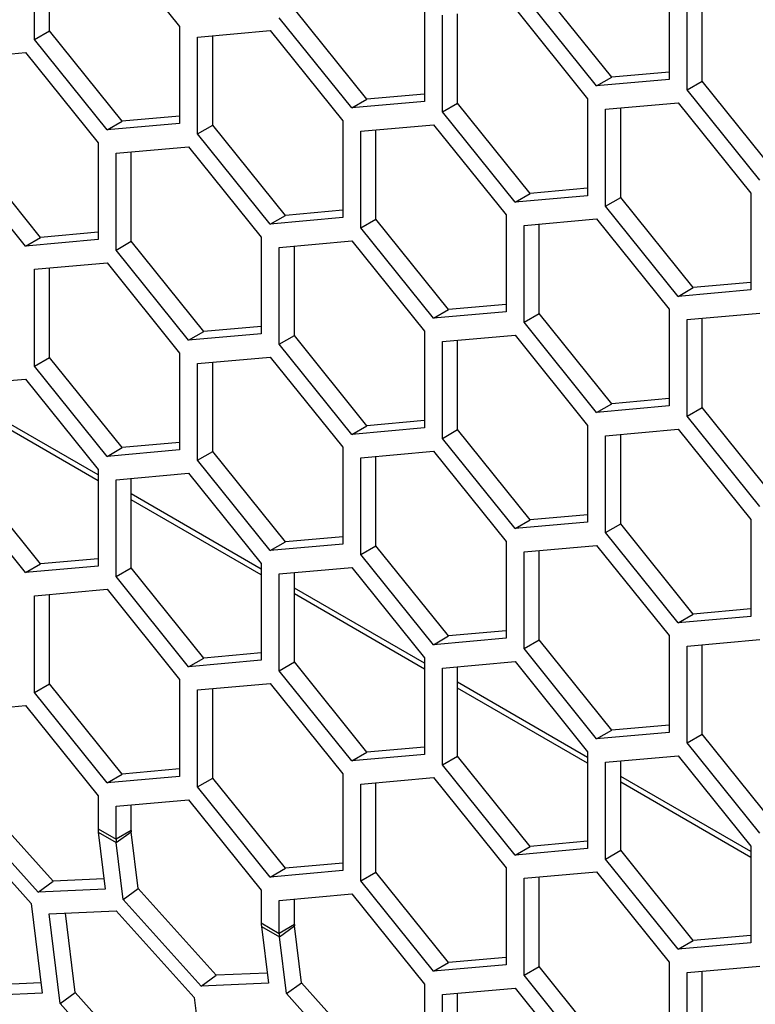
# Model space of a CAD drawing. Units: inches. Extents: x 0.3 to 33.8, y 0.2 to 21.7.
# Drawn here: x 31.2 to 31.3, y 16.4 to 16.5 of the extents above; entities that cross this region are included whole.
import ezdxf

# ---------------------------------------------------------------- set-up
doc = ezdxf.new("R2010")
doc.units = ezdxf.units.IN
doc.header["$MEASUREMENT"] = 0

msp = doc.modelspace()

# ---------------------------------------------------------------- linework, layer by layer
at = {"color": 7, "linetype": 'Continuous', "lineweight": 25}
for p, q in [((31.17183018289708, 16.54551677686577), (31.18066901766191, 16.53452135044755)), ((31.16299134813224, 16.53294070040667), (31.16299134813224, 16.54472645184533)), ((31.16482982576333, 16.53400203095203), (31.16482982576333, 16.54489083944958)), ((31.23327776218219, 16.52836054015932), (31.22443892741736, 16.53935596657755)), ((31.24027811931593, 16.53987528607306), (31.24027811931593, 16.52808953463439)), ((31.2314392845511, 16.52729920961395), (31.22260044978627, 16.53829463603217)), ((31.24247015033761, 16.52682410206107), (31.24247015033761, 16.53860985349973)), ((31.2443086279687, 16.52788543260644), (31.2443086279687, 16.53877424110398)), ((31.20347321135517, 16.52567158050273), (31.19463437659034, 16.53666700692096)), ((31.21047356848892, 16.53718632641647), (31.21047356848892, 16.52540057497781)), ((31.22150443427543, 16.53671121886358), (31.23034326904026, 16.52571579244536)), ((31.20163473372409, 16.52461024995737), (31.19279589895926, 16.53560567637559)), ((31.2126655995106, 16.52413514240448), (31.2126655995106, 16.53592089384314)), ((31.21450407714169, 16.52519647294985), (31.21450407714169, 16.5360852814474)), ((31.18066901766191, 16.53452135044755), (31.18066901766191, 16.52273559900888)), ((31.16299134813224, 16.53294070040667), (31.16482982576333, 16.53400203095203)), ((31.17366866052816, 16.52300660453381), (31.16482982576333, 16.53400203095203)), ((31.18286104868358, 16.53325591787422), (31.19169988344842, 16.53404624289466)), ((31.18286104868358, 16.52147016643556), (31.18286104868358, 16.53325591787422)), ((31.18469952631467, 16.52253149698092), (31.18469952631467, 16.53342030547847)), ((31.19169988344842, 16.53404624289466), (31.20053871821325, 16.52305081647644)), ((31.17183018289708, 16.52194527398844), (31.16299134813224, 16.53294070040667)), ((31.15305649785657, 16.53056695821764), (31.1618953326214, 16.53135728323808)), ((31.1618953326214, 16.53135728323808), (31.17073416738624, 16.52036185681985)), ((31.2314392845511, 16.52729920961395), (31.23327776218219, 16.52836054015932)), ((31.24027811931593, 16.52898647757551), (31.23327776218219, 16.52836054015932)), ((31.24027811931593, 16.52808953463439), (31.2314392845511, 16.52729920961395)), ((31.24247015033761, 16.52682410206107), (31.2443086279687, 16.52788543260644)), ((31.25314746273353, 16.51689000618821), (31.2443086279687, 16.52788543260644)), ((31.21047356848892, 16.52629751791893), (31.20347321135517, 16.52567158050273)), ((31.25130898510244, 16.51582867564284), (31.24247015033761, 16.52682410206107)), ((31.20163473372409, 16.52461024995737), (31.20347321135517, 16.52567158050273)), ((31.21047356848892, 16.52540057497781), (31.20163473372409, 16.52461024995737)), ((31.2126655995106, 16.52413514240448), (31.21450407714169, 16.52519647294985)), ((31.22334291190652, 16.51420104653163), (31.21450407714169, 16.52519647294985)), ((31.23034326904026, 16.52571579244536), (31.23034326904026, 16.5139300410067)), ((31.23253530006194, 16.52445035987204), (31.24137413482677, 16.52524068489248)), ((31.24137413482677, 16.52524068489248), (31.25021296959161, 16.51424525847425)), ((31.18066901766191, 16.52363254195), (31.17366866052816, 16.52300660453381)), ((31.22150443427543, 16.51313971598626), (31.2126655995106, 16.52413514240448)), ((31.23253530006194, 16.51266460843337), (31.23253530006194, 16.52445035987204)), ((31.23437377769303, 16.51372593897874), (31.23437377769303, 16.52461474747629)), ((31.17183018289708, 16.52194527398844), (31.17366866052816, 16.52300660453381)), ((31.18066901766191, 16.52273559900888), (31.17183018289708, 16.52194527398844)), ((31.18286104868358, 16.52147016643556), (31.18469952631467, 16.52253149698092)), ((31.1935383610795, 16.5115360705627), (31.18469952631467, 16.52253149698092)), ((31.20053871821325, 16.52305081647644), (31.20053871821325, 16.51126506503778)), ((31.20273074923493, 16.52178538390311), (31.21156958399976, 16.52257570892355)), ((31.21156958399976, 16.52257570892355), (31.22040841876459, 16.51158028250533)), ((31.19169988344842, 16.51047474001733), (31.18286104868358, 16.52147016643556)), ((31.20273074923493, 16.50999963246445), (31.20273074923493, 16.52178538390311)), ((31.20456922686602, 16.51106096300982), (31.20456922686602, 16.52194977150737)), ((31.16373381025249, 16.50884711090612), (31.15489497548766, 16.51984253732434)), ((31.17073416738624, 16.52036185681985), (31.17073416738624, 16.50857610538119)), ((31.17292619840791, 16.51909642424653), (31.18176503317275, 16.51988674926697)), ((31.18176503317275, 16.51988674926697), (31.19060386793758, 16.50889132284874)), ((31.1618953326214, 16.50778578036075), (31.15305649785657, 16.51878120677897)), ((31.17292619840791, 16.50731067280786), (31.17292619840791, 16.51909642424653)), ((31.174764676039, 16.50837200335323), (31.174764676039, 16.51926081185078)), ((31.22150443427543, 16.51313971598626), (31.22334291190652, 16.51420104653163)), ((31.23034326904026, 16.5139300410067), (31.22150443427543, 16.51313971598626)), ((31.23034326904026, 16.51482698394782), (31.22334291190652, 16.51420104653163)), ((31.25021296959161, 16.51424525847425), (31.25021296959161, 16.50245950703559)), ((31.23253530006194, 16.51266460843337), (31.23437377769303, 16.51372593897874)), ((31.24137413482677, 16.50166918201515), (31.23253530006194, 16.51266460843337)), ((31.24321261245786, 16.50273051256052), (31.23437377769303, 16.51372593897874)), ((31.19169988344842, 16.51047474001733), (31.1935383610795, 16.5115360705627)), ((31.20053871821325, 16.51216200797889), (31.1935383610795, 16.5115360705627)), ((31.22040841876459, 16.51158028250533), (31.22040841876459, 16.49979453106667)), ((31.20053871821325, 16.51126506503778), (31.19169988344842, 16.51047474001733)), ((31.20273074923493, 16.50999963246445), (31.20456922686602, 16.51106096300982)), ((31.21340806163084, 16.50006553659159), (31.20456922686602, 16.51106096300982)), ((31.22260044978627, 16.510314849932), (31.2314392845511, 16.51110517495244)), ((31.22260044978627, 16.49852909849334), (31.22260044978627, 16.510314849932)), ((31.22443892741736, 16.49959042903871), (31.22443892741736, 16.51047923753626)), ((31.2314392845511, 16.51110517495244), (31.24027811931593, 16.50010974853422)), ((31.17073416738624, 16.50947304832231), (31.16373381025249, 16.50884711090612)), ((31.21156958399976, 16.49900420604622), (31.20273074923493, 16.50999963246445)), ((31.1618953326214, 16.50778578036075), (31.16373381025249, 16.50884711090612)), ((31.17073416738624, 16.50857610538119), (31.1618953326214, 16.50778578036075)), ((31.17292619840791, 16.50731067280786), (31.174764676039, 16.50837200335323)), ((31.18360351080383, 16.49737657693501), (31.174764676039, 16.50837200335323)), ((31.19060386793758, 16.50889132284874), (31.19060386793758, 16.49710557141008)), ((31.19279589895926, 16.50762589027542), (31.20163473372409, 16.50841621529586)), ((31.20163473372409, 16.50841621529586), (31.21047356848892, 16.49742078887763)), ((31.18176503317275, 16.49631524638964), (31.17292619840791, 16.50731067280786)), ((31.19279589895926, 16.49584013883675), (31.19279589895926, 16.50762589027542)), ((31.19463437659034, 16.49690146938212), (31.19463437659034, 16.50779027787967)), ((31.16299134813224, 16.50496091430649), (31.17183018289708, 16.50575123932693)), ((31.17183018289708, 16.50575123932693), (31.18066901766191, 16.49475581290871)), ((31.16299134813224, 16.49317516286783), (31.16299134813224, 16.50496091430649)), ((31.16482982576333, 16.4942364934132), (31.16482982576333, 16.50512530191074)), ((31.25021296959161, 16.50335644997671), (31.24321261245786, 16.50273051256052)), ((31.24137413482677, 16.50166918201515), (31.24321261245786, 16.50273051256052)), ((31.25021296959161, 16.50245950703559), (31.24137413482677, 16.50166918201515)), ((31.22040841876459, 16.50069147400778), (31.21340806163084, 16.50006553659159)), ((31.21156958399976, 16.49900420604622), (31.21340806163084, 16.50006553659159)), ((31.22040841876459, 16.49979453106667), (31.21156958399976, 16.49900420604622)), ((31.22260044978627, 16.49852909849334), (31.22443892741736, 16.49959042903871)), ((31.23327776218219, 16.48859500262049), (31.22443892741736, 16.49959042903871)), ((31.24027811931593, 16.50010974853422), (31.24027811931593, 16.48832399709556)), ((31.24247015033761, 16.49884431596089), (31.25130898510244, 16.49963464098133)), ((31.2314392845511, 16.48753367207512), (31.22260044978627, 16.49852909849334)), ((31.24247015033761, 16.48705856452223), (31.24247015033761, 16.49884431596089)), ((31.2443086279687, 16.4881198950676), (31.2443086279687, 16.49900870356515)), ((31.18176503317275, 16.49631524638964), (31.18360351080383, 16.49737657693501)), ((31.19060386793758, 16.49710557141008), (31.18176503317275, 16.49631524638964)), ((31.19060386793758, 16.4980025143512), (31.18360351080383, 16.49737657693501)), ((31.21047356848892, 16.49742078887763), (31.21047356848892, 16.48563503743897)), ((31.19279589895926, 16.49584013883675), (31.19463437659034, 16.49690146938212)), ((31.20347321135517, 16.4859060429639), (31.19463437659034, 16.49690146938212)), ((31.2126655995106, 16.49615535630431), (31.22150443427543, 16.49694568132475)), ((31.2126655995106, 16.48436960486564), (31.2126655995106, 16.49615535630431)), ((31.21450407714169, 16.48543093541102), (31.21450407714169, 16.49631974390856)), ((31.22150443427543, 16.49694568132475), (31.23034326904026, 16.48595025490653)), ((31.18066901766191, 16.49475581290871), (31.18066901766191, 16.48297006147004)), ((31.20163473372409, 16.48484471241853), (31.19279589895926, 16.49584013883675)), ((31.16299134813224, 16.49317516286783), (31.16482982576333, 16.4942364934132)), ((31.17366866052816, 16.48324106699497), (31.16482982576333, 16.4942364934132)), ((31.18286104868358, 16.49349038033539), (31.19169988344842, 16.49428070535582)), ((31.18286104868358, 16.48170462889672), (31.18286104868358, 16.49349038033539)), ((31.18469952631467, 16.48276595944209), (31.18469952631467, 16.49365476793964)), ((31.19169988344842, 16.49428070535582), (31.20053871821325, 16.4832852789376)), ((31.17183018289708, 16.48217973644961), (31.16299134813224, 16.49317516286783)), ((31.15305649785657, 16.4908014206788), (31.1618953326214, 16.49159174569924)), ((31.1618953326214, 16.49159174569924), (31.17073416738624, 16.48059631928102)), ((31.17073416738624, 16.47992734818828), (31.15489497548766, 16.4890711190407)), ((31.24027811931593, 16.48922094003667), (31.23327776218219, 16.48859500262049)), ((31.17073416738624, 16.47921572319584), (31.15489497548766, 16.48835949404825)), ((31.2314392845511, 16.48753367207512), (31.23327776218219, 16.48859500262049)), ((31.24027811931593, 16.48832399709556), (31.2314392845511, 16.48753367207512)), ((31.24247015033761, 16.48705856452223), (31.2443086279687, 16.4881198950676)), ((31.25314746273353, 16.47712446864938), (31.2443086279687, 16.4881198950676)), ((31.21047356848892, 16.48653198038009), (31.20347321135517, 16.4859060429639)), ((31.25130898510244, 16.47606313810401), (31.24247015033761, 16.48705856452223)), ((31.20163473372409, 16.48484471241853), (31.20347321135517, 16.4859060429639)), ((31.21047356848892, 16.48563503743897), (31.20163473372409, 16.48484471241853)), ((31.2126655995106, 16.48436960486564), (31.21450407714169, 16.48543093541102)), ((31.22334291190652, 16.47443550899279), (31.21450407714169, 16.48543093541102)), ((31.23034326904026, 16.48595025490653), (31.23034326904026, 16.47416450346786)), ((31.23253530006194, 16.4846848223332), (31.24137413482677, 16.48547514735364)), ((31.24137413482677, 16.48547514735364), (31.25021296959161, 16.47447972093542)), ((31.18066901766191, 16.48386700441116), (31.17366866052816, 16.48324106699497)), ((31.22150443427543, 16.47337417844742), (31.2126655995106, 16.48436960486564)), ((31.23253530006194, 16.47289907089453), (31.23253530006194, 16.4846848223332)), ((31.23437377769303, 16.47396040143991), (31.23437377769303, 16.48484920993745)), ((31.17183018289708, 16.48217973644961), (31.17366866052816, 16.48324106699497)), ((31.18066901766191, 16.48297006147004), (31.17183018289708, 16.48217973644961)), ((31.18286104868358, 16.48170462889672), (31.18469952631467, 16.48276595944209)), ((31.1935383610795, 16.47177053302387), (31.18469952631467, 16.48276595944209)), ((31.20053871821325, 16.4832852789376), (31.20053871821325, 16.47149952749893)), ((31.20273074923493, 16.48201984636428), (31.21156958399976, 16.48281017138472)), ((31.21156958399976, 16.48281017138472), (31.22040841876459, 16.47181474496649)), ((31.19169988344842, 16.4707092024785), (31.18286104868358, 16.48170462889672)), ((31.20273074923493, 16.47023409492561), (31.20273074923493, 16.48201984636428)), ((31.20456922686601, 16.47129542547098), (31.20456922686601, 16.48218423396853)), ((31.17073416738624, 16.48059631928102), (31.17073416738624, 16.46881056784235)), ((31.16373381025249, 16.46908157336728), (31.15489497548766, 16.48007699978551)), ((31.17292619840791, 16.47933088670769), (31.18176503317275, 16.48012121172813)), ((31.17292619840791, 16.46754513526903), (31.17292619840791, 16.47933088670769)), ((31.174764676039, 16.4686064658144), (31.174764676039, 16.47949527431194)), ((31.18176503317275, 16.48012121172813), (31.19060386793758, 16.46912578530991)), ((31.1618953326214, 16.46802024282191), (31.15305649785657, 16.47901566924014)), ((31.19060386793758, 16.46845681421718), (31.174764676039, 16.47760058506959)), ((31.19060386793758, 16.46774518922473), (31.174764676039, 16.47688896007714)), ((31.22150443427543, 16.47337417844742), (31.22334291190652, 16.47443550899279)), ((31.23034326904026, 16.47506144640898), (31.22334291190652, 16.47443550899279)), ((31.25021296959161, 16.47447972093542), (31.25021296959161, 16.46269396949675)), ((31.23034326904026, 16.47416450346786), (31.22150443427543, 16.47337417844742)), ((31.23253530006194, 16.47289907089453), (31.23437377769303, 16.47396040143991)), ((31.24321261245786, 16.46296497502168), (31.23437377769303, 16.47396040143991)), ((31.20053871821325, 16.47239647044006), (31.1935383610795, 16.47177053302387)), ((31.24137413482677, 16.46190364447631), (31.23253530006194, 16.47289907089453)), ((31.19169988344842, 16.4707092024785), (31.1935383610795, 16.47177053302387)), ((31.20053871821325, 16.47149952749893), (31.19169988344842, 16.4707092024785)), ((31.20273074923493, 16.47023409492561), (31.20456922686601, 16.47129542547098)), ((31.21340806163084, 16.46029999905276), (31.20456922686601, 16.47129542547098)), ((31.22040841876459, 16.47181474496649), (31.22040841876459, 16.46002899352783)), ((31.22260044978627, 16.47054931239317), (31.2314392845511, 16.47133963741361)), ((31.22443892741736, 16.45982489149987), (31.22443892741736, 16.47071369999742)), ((31.2314392845511, 16.47133963741361), (31.24027811931593, 16.46034421099538)), ((31.17073416738624, 16.46970751078347), (31.16373381025249, 16.46908157336728)), ((31.21156958399976, 16.45923866850739), (31.20273074923493, 16.47023409492561)), ((31.22260044978627, 16.45876356095451), (31.22260044978627, 16.47054931239317)), ((31.1618953326214, 16.46802024282191), (31.16373381025249, 16.46908157336728)), ((31.17073416738624, 16.46881056784235), (31.1618953326214, 16.46802024282191)), ((31.17292619840791, 16.46754513526903), (31.174764676039, 16.4686064658144)), ((31.18360351080383, 16.45761103939617), (31.174764676039, 16.4686064658144)), ((31.19060386793758, 16.46912578530991), (31.19060386793758, 16.45734003387124)), ((31.19279589895926, 16.46786035273658), (31.20163473372409, 16.46865067775702)), ((31.20163473372409, 16.46865067775702), (31.21047356848892, 16.4576552513388)), ((31.18176503317275, 16.4565497088508), (31.17292619840791, 16.46754513526903)), ((31.19279589895926, 16.45607460129792), (31.19279589895926, 16.46786035273658)), ((31.19463437659034, 16.45713593184329), (31.19463437659034, 16.46802474034083)), ((31.16299134813224, 16.46519537676766), (31.17183018289708, 16.4659857017881)), ((31.17183018289708, 16.4659857017881), (31.18066901766191, 16.45499027536987)), ((31.21047356848892, 16.45698628024607), (31.19463437659034, 16.46613005109848)), ((31.16299134813224, 16.45340962532899), (31.16299134813224, 16.46519537676766)), ((31.16482982576333, 16.45447095587436), (31.16482982576333, 16.46535976437191)), ((31.21047356848892, 16.45627465525362), (31.19463437659034, 16.46541842610603)), ((31.25021296959161, 16.46359091243787), (31.24321261245786, 16.46296497502168)), ((31.24137413482677, 16.46190364447631), (31.24321261245786, 16.46296497502168)), ((31.25021296959161, 16.46269396949675), (31.24137413482677, 16.46190364447631)), ((31.21156958399976, 16.45923866850739), (31.21340806163084, 16.46029999905276)), ((31.22040841876459, 16.46002899352783), (31.21156958399976, 16.45923866850739)), ((31.22040841876459, 16.46092593646895), (31.21340806163084, 16.46029999905276)), ((31.24027811931593, 16.46034421099538), (31.24027811931593, 16.44855845955672)), ((31.22260044978627, 16.45876356095451), (31.22443892741736, 16.45982489149987)), ((31.2314392845511, 16.44776813453628), (31.22260044978627, 16.45876356095451)), ((31.23327776218219, 16.44882946508165), (31.22443892741736, 16.45982489149987)), ((31.24247015033761, 16.45907877842206), (31.25130898510244, 16.4598691034425)), ((31.24247015033761, 16.4472930269834), (31.24247015033761, 16.45907877842206)), ((31.2443086279687, 16.44835435752876), (31.2443086279687, 16.45924316602631)), ((31.18176503317275, 16.4565497088508), (31.18360351080383, 16.45761103939617)), ((31.19060386793758, 16.45823697681236), (31.18360351080383, 16.45761103939617)), ((31.21047356848892, 16.4576552513388), (31.21047356848892, 16.44586949990013)), ((31.19060386793758, 16.45734003387124), (31.18176503317275, 16.4565497088508)), ((31.19279589895926, 16.45607460129792), (31.19463437659034, 16.45713593184329)), ((31.20347321135517, 16.44614050542506), (31.19463437659034, 16.45713593184329)), ((31.2126655995106, 16.45638981876547), (31.22150443427543, 16.45718014378591)), ((31.2126655995106, 16.44460406732681), (31.2126655995106, 16.45638981876547)), ((31.21450407714169, 16.44566539787218), (31.21450407714169, 16.45655420636972)), ((31.22150443427543, 16.45718014378591), (31.23034326904026, 16.44618471736769)), ((31.20163473372409, 16.44507917487969), (31.19279589895926, 16.45607460129792)), ((31.16299134813224, 16.45340962532899), (31.16482982576333, 16.45447095587436)), ((31.17366866052816, 16.44347552945614), (31.16482982576333, 16.45447095587436)), ((31.18066901766191, 16.45499027536987), (31.18066901766191, 16.44320452393121)), ((31.18286104868358, 16.45372484279655), (31.19169988344842, 16.45451516781699)), ((31.18469952631467, 16.44300042190325), (31.18469952631467, 16.4538892304008)), ((31.19169988344842, 16.45451516781699), (31.20053871821325, 16.44351974139877)), ((31.23034326904026, 16.44551574627496), (31.21450407714169, 16.45465951712737)), ((31.23034326904026, 16.44480412128251), (31.21450407714169, 16.45394789213493)), ((31.17183018289708, 16.44241419891077), (31.16299134813224, 16.45340962532899)), ((31.18286104868358, 16.44193909135788), (31.18286104868358, 16.45372484279655)), ((31.15305649785657, 16.45103588313996), (31.1618953326214, 16.4518262081604)), ((31.1618953326214, 16.4518262081604), (31.17073416738624, 16.44083078174218)), ((31.24027811931593, 16.44945540249784), (31.23327776218219, 16.44882946508165)), ((31.2314392845511, 16.44776813453628), (31.23327776218219, 16.44882946508165)), ((31.24027811931593, 16.44855845955672), (31.2314392845511, 16.44776813453628)), ((31.24247015033761, 16.4472930269834), (31.2443086279687, 16.44835435752876)), ((31.25314746273353, 16.43735893111054), (31.2443086279687, 16.44835435752876)), ((31.21047356848892, 16.44676644284125), (31.20347321135517, 16.44614050542506)), ((31.25130898510244, 16.43629760056517), (31.24247015033761, 16.4472930269834)), ((31.20163473372409, 16.44507917487969), (31.20347321135517, 16.44614050542506)), ((31.21047356848892, 16.44586949990013), (31.20163473372409, 16.44507917487969)), ((31.2126655995106, 16.44460406732681), (31.21450407714169, 16.44566539787218)), ((31.22334291190652, 16.43466997145395), (31.21450407714169, 16.44566539787218)), ((31.23034326904026, 16.44618471736769), (31.23034326904026, 16.43439896592903)), ((31.23253530006194, 16.44491928479436), (31.24137413482677, 16.44570960981481)), ((31.24137413482677, 16.44570960981481), (31.25021296959161, 16.43471418339658)), ((31.22150443427543, 16.43360864090858), (31.2126655995106, 16.44460406732681)), ((31.23253530006194, 16.4331335333557), (31.23253530006194, 16.44491928479436)), ((31.23437377769303, 16.43419486390107), (31.23437377769303, 16.44508367239861)), ((31.17183018289708, 16.44241419891077), (31.17366866052816, 16.44347552945614)), ((31.18066901766191, 16.44320452393121), (31.17183018289708, 16.44241419891077)), ((31.18066901766191, 16.44410146687233), (31.17366866052816, 16.44347552945614)), ((31.20053871821325, 16.44351974139877), (31.20053871821325, 16.4317339899601)), ((31.25021296959161, 16.43404521230385), (31.23437377769303, 16.44318898315626)), ((31.18286104868358, 16.44193909135788), (31.18469952631467, 16.44300042190325)), ((31.19169988344842, 16.43094366493966), (31.18286104868358, 16.44193909135788)), ((31.1935383610795, 16.43200499548503), (31.18469952631467, 16.44300042190325)), ((31.20273074923493, 16.44225430882544), (31.21156958399976, 16.44304463384588)), ((31.20273074923493, 16.43046855738678), (31.20273074923493, 16.44225430882544)), ((31.20456922686601, 16.43152988793215), (31.20456922686601, 16.44241869642969)), ((31.21156958399976, 16.44304463384588), (31.22040841876459, 16.43204920742766)), ((31.25021296959161, 16.4333335873114), (31.23437377769303, 16.44247735816382)), ((31.16525343419537, 16.43044703319742), (31.15574851074511, 16.4410075204337)), ((31.17073416738624, 16.44083078174218), (31.17073416738624, 16.43681524225356)), ((31.16343068499528, 16.42911767457828), (31.15392576154502, 16.43967816181456)), ((31.17292619840791, 16.43956534916885), (31.18176503317275, 16.44035567418929)), ((31.17292619840791, 16.43554980968023), (31.17292619840791, 16.43956534916885)), ((31.174764676039, 16.4366111402256), (31.174764676039, 16.43972973677311)), ((31.18176503317275, 16.44035567418929), (31.19060386793758, 16.42936024777107)), ((31.15307753102516, 16.43828052570931), (31.16258245447542, 16.42772003847303)), ((31.17073416738624, 16.43681524225356), (31.17292619840791, 16.43554980968023)), ((31.17075896991204, 16.43639258259876), (31.17160343107468, 16.42947306041677)), ((31.17075896991204, 16.43639258259876), (31.17295100093371, 16.43512715002543)), ((31.174764676039, 16.4366111402256), (31.17292619840791, 16.43554980968023)), ((31.17295100093371, 16.43512715002543), (31.17477375013381, 16.43645650864458)), ((31.17561821129645, 16.42953698646259), (31.17477375013381, 16.43645650864458)), ((31.17379546209636, 16.42820762784345), (31.17295100093371, 16.43512715002543)), ((31.23034326904026, 16.43529590887014), (31.22334291190652, 16.43466997145395)), ((31.25021296959161, 16.43471418339658), (31.25021296959161, 16.42292843195792)), ((31.22150443427543, 16.43360864090858), (31.22334291190652, 16.43466997145395)), ((31.23034326904026, 16.43439896592903), (31.22150443427543, 16.43360864090858)), ((31.23253530006194, 16.4331335333557), (31.23437377769303, 16.43419486390107)), ((31.24321261245786, 16.42319943748284), (31.23437377769303, 16.43419486390107)), ((31.20053871821325, 16.43263093290122), (31.1935383610795, 16.43200499548503)), ((31.24137413482677, 16.42213810693747), (31.23253530006194, 16.4331335333557)), ((31.19169988344842, 16.43094366493966), (31.1935383610795, 16.43200499548503)), ((31.20053871821325, 16.4317339899601), (31.19169988344842, 16.43094366493966)), ((31.20273074923493, 16.43046855738678), (31.20456922686601, 16.43152988793215)), ((31.21340806163084, 16.42053446151392), (31.20456922686601, 16.43152988793215)), ((31.22040841876459, 16.43204920742766), (31.22040841876459, 16.42026345598899)), ((31.22260044978627, 16.43078377485433), (31.2314392845511, 16.43157409987477)), ((31.2314392845511, 16.43157409987477), (31.24027811931593, 16.42057867345655)), ((31.16343068499528, 16.42911767457828), (31.16525343419537, 16.43044703319742)), ((31.17145167401617, 16.43071655908682), (31.16525343419537, 16.43044703319742)), ((31.21156958399976, 16.41947313096855), (31.20273074923493, 16.43046855738678)), ((31.22260044978627, 16.41899802341567), (31.22260044978627, 16.43078377485433)), ((31.22443892741736, 16.42005935396104), (31.22443892741736, 16.43094816245858)), ((31.17160343107468, 16.42947306041677), (31.16343068499528, 16.42911767457828)), ((31.17379546209636, 16.42820762784345), (31.17561821129645, 16.42953698646259)), ((31.18512313474672, 16.41897649922631), (31.17561821129645, 16.42953698646259)), ((31.19060386793758, 16.42936024777107), (31.19060386793758, 16.42534470828245)), ((31.19279589895925, 16.42809481519775), (31.20163473372409, 16.42888514021818)), ((31.20163473372409, 16.42888514021818), (31.21047356848892, 16.41788971379996)), ((31.16258245447542, 16.42772003847303), (31.16391463184629, 16.41680416539826)), ((31.18330038554663, 16.41764714060717), (31.17379546209636, 16.42820762784345)), ((31.19279589895925, 16.42407927570912), (31.19279589895925, 16.42809481519775)), ((31.19463437659034, 16.42514060625449), (31.19463437659034, 16.428259202802)), ((31.16477448549711, 16.42645460589971), (31.1729472315765, 16.4268099917382)), ((31.16610666286797, 16.41553873282493), (31.16477448549711, 16.42645460589971)), ((31.16792941206806, 16.41686809144408), (31.16674899175571, 16.4265404658488)), ((31.1729472315765, 16.4268099917382), (31.18245215502677, 16.41624950450192)), ((31.19060386793758, 16.42534470828245), (31.19279589895925, 16.42407927570912)), ((31.19463437659034, 16.42514060625449), (31.19279589895925, 16.42407927570912)), ((31.19062867046338, 16.42492204862765), (31.19147313162603, 16.41800252644567)), ((31.19062867046338, 16.42492204862765), (31.19282070148506, 16.42365661605433)), ((31.19282070148506, 16.42365661605433), (31.19464345068515, 16.42498597467347)), ((31.1954879118478, 16.41806645249148), (31.19464345068515, 16.42498597467347)), ((31.1936651626477, 16.41673709387234), (31.19282070148506, 16.42365661605433)), ((31.24137413482677, 16.42213810693747), (31.24321261245786, 16.42319943748284)), ((31.25021296959161, 16.42292843195792), (31.24137413482677, 16.42213810693747)), ((31.25021296959161, 16.42382537489904), (31.24321261245786, 16.42319943748284)), ((31.21156958399976, 16.41947313096855), (31.21340806163084, 16.42053446151392)), ((31.22040841876459, 16.42116039893011), (31.21340806163084, 16.42053446151392)), ((31.24027811931593, 16.42057867345655), (31.24027811931593, 16.40879292201788)), ((31.19132137456751, 16.41924602511571), (31.18512313474672, 16.41897649922631)), ((31.22040841876459, 16.42026345598899), (31.21156958399976, 16.41947313096855)), ((31.22260044978627, 16.41899802341567), (31.22443892741736, 16.42005935396104)), ((31.23327776218219, 16.40906392754281), (31.22443892741736, 16.42005935396104)), ((31.24247015033761, 16.41931324088322), (31.25130898510244, 16.42010356590366)), ((31.24247015033761, 16.40752748944456), (31.24247015033761, 16.41931324088322)), ((31.2443086279687, 16.40858881998993), (31.2443086279687, 16.41947762848747)), ((31.16376287478778, 16.41804766406831), (31.15756463496698, 16.41777813817891)), ((31.18330038554663, 16.41764714060717), (31.18512313474672, 16.41897649922631)), ((31.19147313162603, 16.41800252644567), (31.18330038554663, 16.41764714060717)), ((31.1936651626477, 16.41673709387234), (31.1954879118478, 16.41806645249148)), ((31.20499283529806, 16.4075059652552), (31.1954879118478, 16.41806645249148)), ((31.2314392845511, 16.40800259699744), (31.22260044978627, 16.41899802341567)), ((31.16391463184629, 16.41680416539826), (31.15574188576689, 16.41644877955977)), ((31.16610666286797, 16.41553873282493), (31.16792941206806, 16.41686809144408)), ((31.17743433551832, 16.4063076042078), (31.16792941206806, 16.41686809144408)), ((31.20317008609797, 16.40617660663606), (31.1936651626477, 16.41673709387234)), ((31.21047356848892, 16.41788971379996), (31.21047356848892, 16.41387417431134)), ((31.2126655995106, 16.41662428122664), (31.22150443427543, 16.41741460624707)), ((31.21450407714169, 16.41367007228338), (31.21450407714169, 16.41678866883089)), ((31.22150443427543, 16.41741460624707), (31.23034326904026, 16.40641917982885)), ((31.17561158631824, 16.40497824558866), (31.16610666286797, 16.41553873282493)), ((31.18245215502677, 16.41624950450192), (31.18378433239764, 16.40533363142715)), ((31.2126655995106, 16.41260874173801), (31.2126655995106, 16.41662428122664))]:
    msp.add_line(p, q, dxfattribs=at)
for centre, radius, start, end in [((31.17422644779596, 16.43680811879257), 0.003492287674842918, 179.883129750116, 186.8336325175802), ((31.17604233960324, 16.43660853408134), 0.001277666222214516, 179.8831297502645, 186.833632519298), ((31.17641847881968, 16.43554268621933), 0.003492287676882158, 179.8831297516997, 186.833632515097), ((31.19409614834926, 16.42533758482155), 0.003492287676793549, 179.8831297516967, 186.8336325152125), ((31.19591204015643, 16.42513800011031), 0.001277666224058212, 179.8831297539381, 186.8336325129206), ((31.19628817937068, 16.42407215224823), 0.003492287676544454, 179.8831297518633, 186.8336325158785)]:
    msp.add_arc(centre, radius, start, end, dxfattribs=at)

doc.saveas('drawing.dxf')
